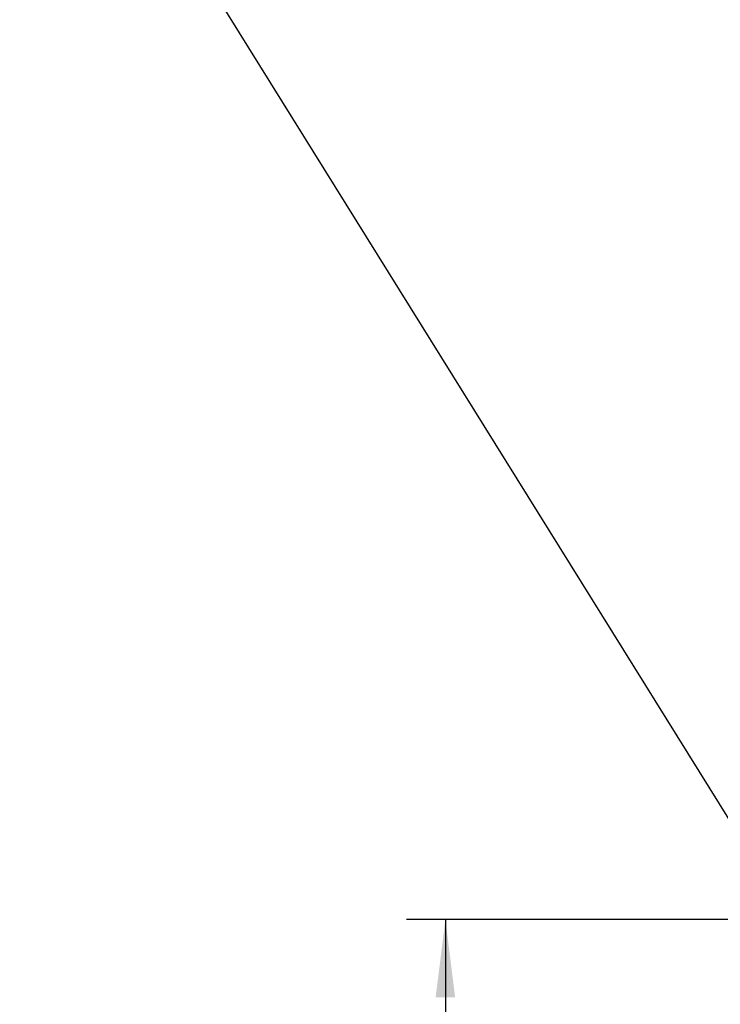
# Model space of a CAD drawing. Extents: x 300 to 4100, y 100 to 5860.
# Drawn here: x 1993 to 2353, y 2619 to 3125 of the extents above; entities that cross this region are included whole.
import ezdxf

# ---------------------------------------------------------------- set-up
doc = ezdxf.new("R2010")
doc.units = 0
doc.header["$LTSCALE"] = 20
doc.layers.add('AM_BOR', color=7, linetype='CONTINUOUS')
doc.styles.add('SLDTEXTSTYLE0', font='TXT', dxfattribs={"width": 0.605})
doc.dimstyles.new('SLDDIMSTYLE0', dxfattribs={"dimtxt": 40, "dimasz": 40, "dimexe": 0, "dimexo": 0.0625, "dimgap": 10, "dimtad": 1, "dimdec": 0, "dimrnd": 1e-09, "dimzin": 12, "dimtxsty": 'SLDTEXTSTYLE0', "dimsah": 1, "dimcen": 0.09, "dimazin": 3, "dimtfac": 1, "dimtdec": 0, "dimtofl": 0, "dimtmove": 0, "dimatfit": 3, "dimtolj": 1, "dimtzin": 12})
doc.dimstyles.new('SLDDIMSTYLE2', dxfattribs={"dimtxt": 0.18, "dimasz": 40, "dimexe": 0, "dimexo": 0.0625, "dimgap": 0, "dimtad": 0, "dimtih": 1, "dimtoh": 1, "dimdec": 0, "dimrnd": 1e-09, "dimzin": 0, "dimtxsty": 'STANDARD', "dimblk1": 'NONE', "dimblk2": 'NONE', "dimsah": 1, "dimcen": 0.09, "dimazin": 3, "dimtfac": 40, "dimtdec": 0, "dimtofl": 0, "dimtmove": 0, "dimatfit": 3, "dimtolj": 1, "dimtzin": 0})

# ---------------------------------------------------------------- blocks, each defined once
blk = doc.blocks.new('_D')
at = {"layer": 'AM_BOR', "color": 7}
for p, q in [((2688.51, 2662.98), (2191.28, 2662.98)), ((2211.28, 2662.98), (2211.28, 2352.98)), ((2140.72, 2561.45), (2140.72, 2575.2)), ((2140.72, 2575.2), (2202.11, 2575.2)), ((2202.11, 2575.2), (2202.11, 2561.45)), ((2140.72, 2454.51), (2140.72, 2440.76)), ((2202.11, 2440.76), (2202.11, 2454.51)), ((2140.72, 2440.76), (2202.11, 2440.76)), ((2297.51, 2352.98), (2191.28, 2352.98))]:
    blk.add_line(p, q, dxfattribs=at)
for points in [[(2211.28, 2662.98), (2206.28, 2622.98), (2216.28, 2622.98)], [(2211.28, 2352.98), (2216.28, 2392.98), (2206.28, 2392.98)]]:
    blk.add_solid(points, dxfattribs=at)
at = {"layer": 'AM_BOR', "color": 7, "char_height": 40, "attachment_point": 1, "rotation": 90, "style": 'SLDTEXTSTYLE0'}
for s, insert in [('12.2', (2150.55, 2454.51)), ('310', (2079.99, 2462.15))]:
    blk.add_mtext(s, dxfattribs=dict(at, insert=insert))
blk = doc.blocks.new('_NONE')

msp = doc.modelspace()

# ---------------------------------------------------------------- dimensions: what is measured, and where the dimension line sits
at = {"layer": 'AM_BOR', "color": 7}
dim = msp.add_linear_dim(base=(2211.28, 2352.98), p1=(2708.51, 2662.98), p2=(2317.51, 2352.98), angle=90, dimstyle='SLDDIMSTYLE0', dxfattribs=at)
dim.commit()
dim.dimension.update_dxf_attribs({"geometry": '_D', "text_midpoint": (2211.28, 2507.98), "dimtype": 160})

# ---------------------------------------------------------------- leaders
at = {"layer": 'AM_BOR', "has_arrowhead": 0}
msp.add_leader([(2363.32, 2704.27), (1992.59, 3300.11)], dimstyle='SLDDIMSTYLE2', dxfattribs=at)

doc.saveas('drawing.dxf')
